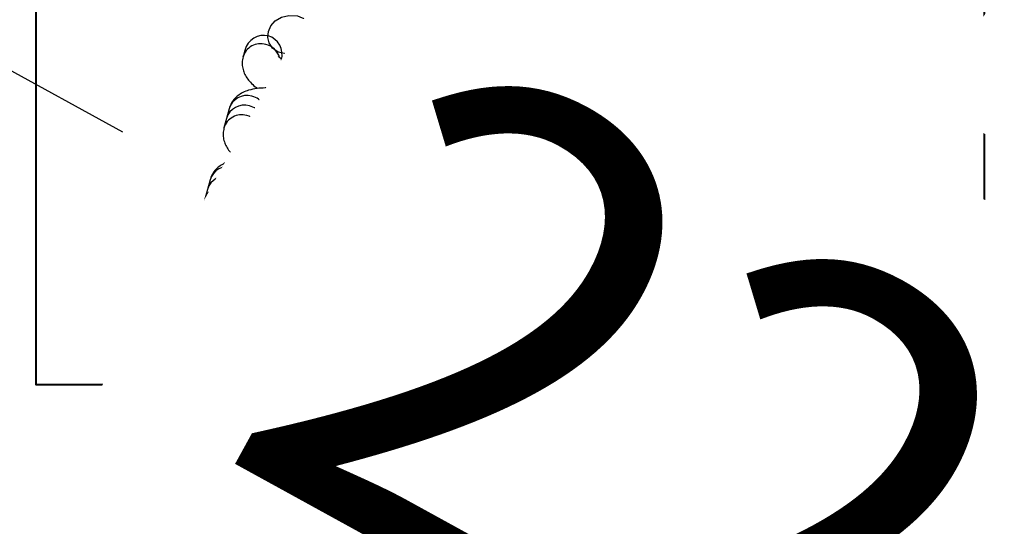
# Model space of a CAD drawing. Units: millimetres. Extents: x 758 to 88215, y 440 to 172640.
# Drawn here: x 4733 to 4941, y 4941 to 5048 of the extents above; entities that cross this region are included whole.
import ezdxf

# ---------------------------------------------------------------- set-up
doc = ezdxf.new("R2010")
doc.units = ezdxf.units.MM
doc.header["$MEASUREMENT"] = 0
doc.layers.add('HERNI_PRVEK', color=4, linetype='Continuous')
doc.layers.add('koty1', color=7, linetype='Continuous')
doc.layers.add('KOTY', color=7, linetype='Continuous', lineweight=13)
doc.layers.add('ZALOZENI', color=6, linetype='Continuous', lineweight=40)
doc.styles.add('arial', font='arial.ttf')
doc.dimstyles.new('KOTY_50', dxfattribs={"dimtxt": 100, "dimasz": 100, "dimexe": 100, "dimexo": 50, "dimgap": 50, "dimtad": 1, "dimdec": 0, "dimrnd": 10, "dimdsep": 46, "dimtxsty": 'arial', "dimblk": 'ARCHTICK', "dimcen": -1.5, "dimclrt": 2, "dimadec": 0, "dimazin": 0, "dimtfac": 0.63, "dimtdec": 0, "dimtix": 1, "dimtmove": 2, "dimatfit": 3, "dimldrblk": 'KOTA', "dimfxl": 400, "dimfxlon": 1, "dimtfill": 1, "dimtolj": 1, "dimtzin": 0, "dimarcsym": 0})

# ---------------------------------------------------------------- blocks, each defined once
blk = doc.blocks.new('_ArchTick')
at = {"color": 0, "linetype": 'ByBlock', "const_width": 0.15}
blk.add_lwpolyline([(-0.5, -0.5), (0.5, 0.5)], dxfattribs=at)
blk = doc.blocks.new('*D76')
at = {"layer": 'Defpoints', "color": 0, "transparency": 16777216}
for p in [(5750.12, 4683.7), (3854.61, 4427.86), (3926.8, 4171.08)]:
    blk.add_point(p, dxfattribs=at)
at = {"layer": 'KOTY', "color": 0, "lineweight": -2, "transparency": 16777216}
for p, q in [((5736.59, 4731.83), (5650.86, 5036.75)), ((5677.93, 4940.48), (4805.44, 4695.18)), ((3854.61, 4427.86), (4431.07, 4589.93)), ((3913.27, 4219.21), (3827.54, 4524.12))]:
    blk.add_line(p, q, dxfattribs=at)
at = {"layer": 'KOTY', "color": 0, "lineweight": -2, "transparency": 16777216, "xscale": 100, "yscale": 100, "zscale": 100}
for p, rotation in [((5677.93, 4940.48), 15.7032845271432), ((3854.61, 4427.86), 195.7032845271432)]:
    blk.add_blockref('_ArchTick', p, dxfattribs=dict(at, rotation=rotation))
at = {"layer": 'KOTY', "color": 2, "transparency": 16777216, "insert": (4618.25, 4642.55), "char_height": 100, "attachment_point": 5, "rotation": 15.7033, "style": 'arial', "bg_fill": 3, "box_fill_scale": 1.25, "bg_fill_color": 256, "bg_fill_true_color": 13158600, "bg_fill_transparency": 0}
blk.add_mtext('\\A1;1890', dxfattribs=at)
blk = doc.blocks.new('KOTA')
for p, q in [((-75, -75), (75, 75)), ((0, 75), (0, -75)), ((-75, 0), (75, 0))]:
    blk.add_line(p, q)
blk = doc.blocks.new('*D78')
at = {"layer": 'Defpoints', "color": 0, "transparency": 16777216}
for p in [(4299.84, 5274.75), (6306.8, 4171.08), (6306.8, 4171.08)]:
    blk.add_point(p, dxfattribs=at)
at = {"layer": 'KOTY', "color": 0, "lineweight": -2, "transparency": 16777216}
for p, q in [((4299.84, 5274.75), (4348.03, 5362.37)), ((4299.84, 5274.75), (4755.01, 5024.44)), ((6306.8, 4171.08), (5105.51, 4831.69)), ((6306.8, 4171.08), (6354.99, 4258.7))]:
    blk.add_line(p, q, dxfattribs=at)
at = {"layer": 'KOTY', "color": 0, "lineweight": -2, "transparency": 16777216, "xscale": 100, "yscale": 100, "zscale": 100}
for p, rotation in [((4299.84, 5274.75), 151.1926197096055), ((6306.8, 4171.08), 331.1926197096055)]:
    blk.add_blockref('_ArchTick', p, dxfattribs=dict(at, rotation=rotation))
at = {"layer": 'KOTY', "color": 2, "transparency": 16777216, "insert": (4930.29, 4928.13), "char_height": 100, "attachment_point": 5, "rotation": 331.1926, "style": 'arial', "bg_fill": 3, "box_fill_scale": 1.25, "bg_fill_color": 256, "bg_fill_true_color": 13158600, "bg_fill_transparency": 0}
blk.add_mtext('\\A1;2290', dxfattribs=at)
blk = doc.blocks.new('*D80')
at = {"layer": 'Defpoints', "color": 0, "transparency": 16777216}
for p in [(3247.26, 5089.49), (6561.56, 5019.76), (6306.8, 4171.08)]:
    blk.add_point(p, dxfattribs=at)
at = {"layer": 'KOTY', "color": 0, "lineweight": -2, "transparency": 16777216}
for p, q in [((3387.01, 5555.06), (3530.76, 6033.95)), ((3502.01, 5938.17), (6561.56, 5019.76)), ((6446.56, 4636.65), (6590.31, 5115.54))]:
    blk.add_line(p, q, dxfattribs=at)
at = {"layer": 'KOTY', "color": 0, "lineweight": -2, "transparency": 16777216, "xscale": 100, "yscale": 100, "zscale": 100}
for p, rotation in [((3502.01, 5938.17), 163.291282162846), ((6561.56, 5019.76), 343.291282162846)]:
    blk.add_blockref('_ArchTick', p, dxfattribs=dict(at, rotation=rotation))
at = {"layer": 'KOTY', "color": 2, "transparency": 16777216, "insert": (5060.85, 5575.79), "char_height": 100, "attachment_point": 5, "rotation": 343.2913, "style": 'arial', "bg_fill": 3, "box_fill_scale": 1.25, "bg_fill_color": 256, "bg_fill_true_color": 13158600, "bg_fill_transparency": 0}
blk.add_mtext('\\A1;3190', dxfattribs=at)
blk = doc.blocks.new('*D81')
at = {"layer": 'Defpoints', "color": 0, "transparency": 16777216}
for p in [(4836.8, 5171.08), (4836.8, 5171.08), (6306.8, 4171.08)]:
    blk.add_point(p, dxfattribs=at)
at = {"layer": 'KOTY', "color": 0, "lineweight": -2, "transparency": 16777216}
for p, q in [((4836.8, 5171.08), (4893.05, 5253.76)), ((4836.8, 5171.08), (4948.3, 5095.23)), ((6306.8, 4171.08), (5269.83, 4876.5)), ((6306.8, 4171.08), (6363.05, 4253.76))]:
    blk.add_line(p, q, dxfattribs=at)
at = {"layer": 'KOTY', "color": 0, "lineweight": -2, "transparency": 16777216, "xscale": 100, "yscale": 100, "zscale": 100}
for p, rotation in [((4836.8, 5171.08), 145.7736381917808), ((6306.8, 4171.08), 325.7736381917808)]:
    blk.add_blockref('_ArchTick', p, dxfattribs=dict(at, rotation=rotation))
at = {"layer": 'KOTY', "color": 2, "transparency": 16777216, "insert": (5114.53, 4993.9), "char_height": 100, "attachment_point": 5, "rotation": 325.7736, "style": 'arial', "bg_fill": 3, "box_fill_scale": 1.25, "bg_fill_color": 256, "bg_fill_true_color": 13158600, "bg_fill_transparency": 0}
blk.add_mtext('\\A1;1780', dxfattribs=at)
blk = doc.blocks.new('*D82')
at = {"layer": 'Defpoints', "color": 0, "transparency": 16777216}
for p in [(4836.8, 5171.08), (3926.8, 4171.08), (3926.8, 4171.08)]:
    blk.add_point(p, dxfattribs=at)
at = {"layer": 'KOTY', "color": 0, "lineweight": -2, "transparency": 16777216}
for p, q in [((4836.8, 5171.08), (4762.84, 5238.38)), ((4836.8, 5171.08), (4620.05, 4932.88)), ((3926.8, 4171.08), (4358.32, 4645.27)), ((3926.8, 4171.08), (3852.84, 4238.38))]:
    blk.add_line(p, q, dxfattribs=at)
at = {"layer": 'KOTY', "color": 0, "lineweight": -2, "transparency": 16777216, "xscale": 100, "yscale": 100, "zscale": 100}
for p, rotation in [((4836.8, 5171.08), 47.69780563417257), ((3926.8, 4171.08), 227.6978056341726)]:
    blk.add_blockref('_ArchTick', p, dxfattribs=dict(at, rotation=rotation))
at = {"layer": 'KOTY', "color": 2, "transparency": 16777216, "insert": (4451.71, 4823.18), "char_height": 100, "attachment_point": 5, "rotation": 47.6978, "style": 'arial', "bg_fill": 3, "box_fill_scale": 1.25, "bg_fill_color": 256, "bg_fill_true_color": 13158600, "bg_fill_transparency": 0}
blk.add_mtext('\\A1;1350', dxfattribs=at)
blk = doc.blocks.new('*D85')
at = {"layer": 'Defpoints', "color": 0, "transparency": 16777216}
for p in [(7160.18, 7325.54), (3348.21, 5107.29), (7160.18, 4170.5)]:
    blk.add_point(p, dxfattribs=at)
at = {"layer": 'koty1', "color": 0, "lineweight": -2, "transparency": 16777216}
for p, q in [((3348.21, 6925.54), (3348.21, 7425.54)), ((7160.18, 6925.54), (7160.18, 7425.54)), ((3348.21, 7325.54), (7160.18, 7325.54))]:
    blk.add_line(p, q, dxfattribs=at)
at = {"layer": 'koty1', "color": 0, "lineweight": -2, "transparency": 16777216, "xscale": 100, "yscale": 100, "zscale": 100, "rotation": 180}
blk.add_blockref('_ArchTick', (3348.21, 7325.54), dxfattribs=at)
at = {"layer": 'koty1', "color": 0, "lineweight": -2, "transparency": 16777216, "xscale": 100, "yscale": 100, "zscale": 100}
blk.add_blockref('_ArchTick', (7160.18, 7325.54), dxfattribs=at)
at = {"layer": 'koty1', "color": 2, "transparency": 16777216, "insert": (5254.2, 7426.63), "char_height": 100, "attachment_point": 5, "style": 'arial', "bg_fill": 3, "box_fill_scale": 1.25, "bg_fill_color": 256, "bg_fill_true_color": 13158600, "bg_fill_transparency": 0}
blk.add_mtext('\\A1;3810', dxfattribs=at)

msp = doc.modelspace()

# ---------------------------------------------------------------- linework, layer by layer
at = {"layer": 'Defpoints', "color": 2, "linetype": 'Continuous', "lineweight": 25}
for p, q in [((4736.802, 5371.075), (4736.802, 4971.075)), ((4936.802, 4971.075), (4936.802, 5371.075)), ((4793.683, 5041.316), (4793.193, 5039.491)), ((4793.05, 5038.957), (4792.462, 5036.762)), ((4800.792, 5036.937), (4801.41, 5039.245)), ((4800.19, 5034.692), (4800.77, 5036.857)), ((4736.802, 4971.075), (4936.802, 4971.075))]:
    msp.add_line(p, q, dxfattribs=at)
at = {"layer": 'Defpoints', "color": 2, "linetype": 'Continuous', "lineweight": 25, "flags": 128}
for points in [[(4795.637, 5044.128), (4794.208, 5042.658), (4792.814, 5041.761), (4791.282, 5041.137), (4789.571, 5040.902), (4787.868, 5041.272), (4786.659, 5042.129), (4785.964, 5043.193), (4785.68, 5044.377), (4785.792, 5045.611), (4786.309, 5046.807), (4787.229, 5047.857), (4788.526, 5048.636), (4790.134, 5049.02), (4791.944, 5048.889), (4793.791, 5048.147), (4795.385, 5046.74), (4795.801, 5046.019), (4795.971, 5045.194), (4795.823, 5044.491), (4795.637, 5044.128)], [(4795.664, 5033.256), (4794.549, 5033.772), (4793.668, 5034.626), (4793.078, 5035.747), (4792.823, 5037.113), (4793.076, 5039.044), (4794.322, 5041.579), (4796.225, 5044.189), (4796.819, 5045.523), (4796.915, 5046.985), (4796.706, 5049.168)], [(4803.835, 5049.191), (4802.425, 5047.095), (4801.115, 5045.224), (4800.668, 5043.809), (4800.763, 5041.526), (4801.014, 5039.235), (4800.79, 5036.938), (4800.041, 5035.158), (4799.009, 5034.004), (4797.63, 5033.283), (4796.275, 5033.148), (4795.664, 5033.256)], [(4808.993, 5037.128), (4807.884, 5036.591), (4806.662, 5036.45), (4805.425, 5036.703), (4804.194, 5037.367), (4802.642, 5038.969), (4801.802, 5040.368), (4801.234, 5041.894), (4801.099, 5042.911), (4801.214, 5043.564), (4801.549, 5044.14), (4802.183, 5044.669), (4803.451, 5045.178), (4805.469, 5045.318), (4807.451, 5044.797), (4809.166, 5043.605), (4810.219, 5042.021), (4810.568, 5040.363), (4810.312, 5038.866), (4809.605, 5037.682), (4808.993, 5037.128)]]:
    msp.add_lwpolyline(points, dxfattribs=at)
at = {"layer": 'Defpoints', "color": 2, "linetype": 'Continuous', "lineweight": 25}
for centre, radius, start, end in [((4798.102, 5031.986), 16.045, 46.65633, 73.89434), ((4792.881, 5032.618), 8.667, 81.69661, 100.6118), ((4798.353, 5032.006), 7.872, 49.54682, 70.40228), ((4796.326, 5035.727), 4, 165, 345)]:
    msp.add_arc(centre, radius, start, end, dxfattribs=at)
msp.add_open_spline([(4807.863, 5044.709), (4807.902, 5044.711), (4808.572, 5044.755), (4809.598, 5045.011), (4810.935, 5045.513), (4811.993, 5046.17), (4812.863, 5047.001), (4813.51, 5047.953), (4813.745, 5048.658), (4813.853, 5048.981)], degree=3, knots=[0, 0, 0, 0, 0.0146651, 0.2513556, 0.430092, 0.5873188, 0.7349218, 0.8782723, 1, 1, 1, 1], dxfattribs=at)
at = {"layer": 'HERNI_PRVEK'}
for p, q in [((4791.039, 5043.111), (4790.495, 5041.081)), ((4791.171, 5043.604), (4791.039, 5043.111)), ((4780.807, 5041.628), (4780.437, 5040.247)), ((4790.495, 5041.081), (4789.951, 5039.05)), ((4798.223, 5039.01), (4798.767, 5041.041)), ((4798.767, 5041.041), (4798.899, 5041.534)), ((4789.951, 5039.05), (4787.154, 5028.611)), ((4797.678, 5036.98), (4798.223, 5039.01)), ((4794.881, 5026.541), (4797.678, 5036.98)), ((4806.557, 5033.41), (4806.932, 5034.81)), ((4777.508, 5029.314), (4776.964, 5027.284)), ((4787.154, 5028.611), (4787.022, 5028.118)), ((4776.964, 5027.284), (4776.419, 5025.254)), ((4784.691, 5025.213), (4785.235, 5027.244)), ((4786.478, 5026.088), (4785.934, 5024.058)), ((4787.022, 5028.118), (4786.478, 5026.088)), ((4794.749, 5026.048), (4794.881, 5026.541)), ((4785.934, 5024.058), (4783.137, 5013.618)), ((4784.579, 5024.794), (4784.691, 5025.213)), ((4793.661, 5021.987), (4794.205, 5024.017)), ((4794.205, 5024.017), (4794.749, 5026.048)), ((4795.9, 5024.548), (4795.232, 5022.055)), ((4790.864, 5011.548), (4793.661, 5021.987)), ((4802.539, 5018.417), (4803.627, 5022.478)), ((4773.49, 5014.321), (4772.946, 5012.291)), ((4783.137, 5013.618), (4783.004, 5013.125)), ((4772.946, 5012.291), (4772.402, 5010.261)), ((4780.674, 5010.22), (4781.218, 5012.251)), ((4783.004, 5013.125), (4782.46, 5011.095)), ((4790.732, 5011.055), (4790.864, 5011.548)), ((4780.561, 5009.801), (4780.674, 5010.22)), ((4782.46, 5011.095), (4781.916, 5009.065)), ((4790.188, 5009.024), (4790.732, 5011.055)), ((4791.883, 5009.555), (4791.215, 5007.062)), ((4781.916, 5009.065), (4779.119, 4998.625)), ((4789.644, 5006.994), (4790.188, 5009.024)), ((4798.522, 5003.424), (4799.61, 5007.485)), ((4786.847, 4996.555), (4789.644, 5006.994)), ((4769.473, 4999.328), (4768.929, 4997.298)), ((4768.929, 4997.298), (4768.385, 4995.268)), ((4776.656, 4995.227), (4777.2, 4997.258)), ((4778.987, 4998.132), (4778.443, 4996.102)), ((4779.119, 4998.625), (4778.987, 4998.132)), ((4776.544, 4994.808), (4776.656, 4995.227)), ((4778.443, 4996.102), (4777.899, 4994.072)), ((4786.17, 4994.031), (4786.714, 4996.062)), ((4786.714, 4996.062), (4786.847, 4996.555)), ((4777.899, 4994.072), (4776.538, 4988.993)), ((4785.626, 4992.001), (4786.17, 4994.031)), ((4787.865, 4994.562), (4787.197, 4992.069)), ((4782.959, 4982.045), (4785.626, 4992.001)), ((4794.505, 4988.431), (4795.593, 4992.492)), ((4779.024, 4982.815), (4780.782, 4989.375)), ((4786.577, 4987.822), (4784.82, 4981.262)), ((4765.455, 4984.335), (4764.911, 4982.305)), ((4764.911, 4982.305), (4764.367, 4980.275)), ((4765.705, 4975.61), (4761.702, 4960.669)), ((4793.623, 4971.617), (4793.853, 4972.476)), ((4788.748, 4953.422), (4792.745, 4968.338)), ((4767.907, 4960.646), (4598.133, 4327.039)), ((4613.588, 4322.898), (4783.362, 4956.505))]:
    msp.add_line(p, q, dxfattribs=at)
at = {"layer": 'HERNI_PRVEK', "flags": 128}
for points in [[(4792.743, 4968.338), (4792.865, 4968.826), (4792.926, 4969.106), (4793.003, 4969.505), (4793.128, 4970.325), (4793.178, 4970.741), (4793.214, 4971.104), (4793.299, 4972.367), (4793.311, 4972.631), (4793.331, 4973.138), (4793.348, 4973.612), (4793.358, 4973.833), (4793.367, 4974.037), (4793.392, 4974.408), (4793.424, 4974.724), (4793.444, 4974.858), (4793.465, 4974.965), (4793.513, 4975.134), (4793.57, 4975.243), (4793.601, 4975.272), (4793.647, 4975.286), (4793.745, 4975.215), (4793.793, 4975.13), (4793.829, 4975.043), (4793.907, 4974.735), (4793.946, 4974.449), (4793.968, 4973.908), (4793.951, 4973.479), (4793.931, 4973.245), (4793.741, 4972.095), (4793.623, 4971.617), (4793.623, 4971.617)], [(4764.684, 4948.615), (4764.016, 4949.425), (4762.829, 4951.272), (4761.963, 4953.269), (4761.44, 4955.363), (4761.274, 4957.501), (4761.47, 4959.628), (4762.022, 4961.687), (4762.915, 4963.626), (4764.128, 4965.395), (4765.628, 4966.947), (4767.377, 4968.243), (4769.328, 4969.249), (4771.433, 4969.939), (4773.636, 4970.295), (4775.879, 4970.308), (4778.106, 4969.978), (4780.259, 4969.312), (4782.281, 4968.329), (4784.12, 4967.053), (4785.729, 4965.519), (4787.065, 4963.764), (4788.096, 4961.836), (4788.792, 4959.784), (4789.138, 4957.661), (4789.123, 4955.522), (4788.748, 4953.422), (4788.748, 4953.422)], [(4786.649, 4953.315), (4786.983, 4955.267), (4786.955, 4957.254), (4786.565, 4959.215), (4785.826, 4961.092), (4784.759, 4962.827), (4783.398, 4964.367), (4781.784, 4965.666), (4779.965, 4966.683), (4777.996, 4967.389), (4775.939, 4967.762), (4773.855, 4967.79), (4771.807, 4967.473), (4769.858, 4966.82), (4768.067, 4965.85), (4766.489, 4964.595), (4765.171, 4963.091), (4764.153, 4961.384), (4763.466, 4959.527), (4763.132, 4957.575), (4763.16, 4955.588), (4763.55, 4953.626), (4764.289, 4951.75), (4765.14, 4950.316)], [(4766.193, 4954.247), (4765.936, 4955.397), (4765.852, 4957.12), (4766.123, 4958.815), (4766.736, 4960.418), (4767.67, 4961.868), (4768.887, 4963.109), (4770.342, 4964.092), (4771.977, 4964.781), (4773.731, 4965.148), (4775.536, 4965.18), (4777.323, 4964.876), (4779.023, 4964.246), (4780.57, 4963.316), (4781.905, 4962.121), (4782.977, 4960.706), (4783.745, 4959.128), (4784.179, 4957.445), (4784.263, 4955.722), (4783.992, 4954.027)], [(4783.11, 4954.598), (4783.356, 4956.212), (4783.243, 4957.85), (4782.776, 4959.438), (4781.975, 4960.908), (4780.875, 4962.196), (4779.525, 4963.245), (4777.984, 4964.01), (4776.318, 4964.456), (4774.6, 4964.565), (4772.907, 4964.331), (4771.311, 4963.766), (4769.882, 4962.893), (4768.683, 4961.751), (4767.767, 4960.39), (4767.172, 4958.869), (4766.926, 4957.254), (4766.92, 4956.962)], [(4782.375, 4952.82), (4782.516, 4953.077), (4783.11, 4954.598)]]:
    msp.add_lwpolyline(points, dxfattribs=at)
at = {"layer": 'HERNI_PRVEK'}
for centre, radius, start, end in [((4794.861, 5041.92), 4.003, 347.31045, 162.68955), ((4795.035, 5042.569), 4, 345, 165), ((4784.159, 5039.153), 3.879, 73.71295, 163.7326), ((4784.281, 5038.962), 4.032, 16.42075, 76.14151), ((4794.317, 5039.89), 4.003, 347.31045, 162.68955), ((4793.773, 5037.859), 4.003, 347.31045, 162.68955), ((4802.583, 5034.227), 4.024, 74.78883, 134.27265), ((4802.781, 5034.322), 3.884, 346.36053, 77.23557), ((4781.229, 5028.22), 3.879, 73.71512, 163.62167), ((4781.459, 5028.155), 3.885, 346.42744, 77.23425), ((4790.844, 5026.927), 4.003, 347.31045, 162.68955), ((4791.018, 5027.576), 4, 345, 165), ((4780.685, 5026.19), 3.879, 73.71512, 163.62167), ((4780.915, 5026.125), 3.885, 346.42744, 77.23425), ((4790.3, 5024.897), 4.003, 347.31045, 162.68955), ((4780.141, 5024.16), 3.879, 73.71295, 163.7326), ((4780.263, 5023.969), 4.032, 16.42075, 76.14151), ((4789.756, 5022.866), 4.003, 347.31045, 162.68955), ((4799.622, 5023.455), 3.879, 73.71512, 163.62167), ((4799.851, 5023.39), 3.885, 346.42744, 77.23425), ((4798.566, 5019.234), 4.024, 74.78883, 134.27265), ((4798.763, 5019.329), 3.884, 346.36053, 77.23557), ((4777.212, 5013.227), 3.879, 73.71512, 163.62167), ((4777.441, 5013.162), 3.885, 346.42744, 77.23425), ((4786.826, 5011.934), 4.003, 347.31045, 162.68955), ((4787, 5012.583), 4, 345, 165), ((4776.668, 5011.197), 3.879, 73.71512, 163.62167), ((4776.897, 5011.132), 3.885, 346.42744, 77.23425), ((4786.282, 5009.904), 4.003, 347.31045, 162.68955), ((4776.124, 5009.167), 3.879, 73.71295, 163.7326), ((4776.246, 5008.976), 4.032, 16.42075, 76.14151), ((4785.738, 5007.873), 4.003, 347.31045, 162.68955), ((4795.604, 5008.462), 3.879, 73.71512, 163.62167), ((4795.834, 5008.397), 3.885, 346.42744, 77.23425), ((4794.548, 5004.241), 4.024, 74.78883, 134.27265), ((4794.746, 5004.336), 3.884, 346.36053, 77.23557), ((4773.195, 4998.234), 3.879, 73.71512, 163.62167), ((4773.424, 4998.169), 3.885, 346.42744, 77.23425), ((4782.983, 4997.59), 4, 345, 165), ((4772.651, 4996.204), 3.879, 73.71512, 163.62167), ((4772.88, 4996.139), 3.885, 346.42744, 77.23425), ((4782.809, 4996.941), 4.003, 347.31045, 162.68955), ((4772.107, 4994.174), 3.879, 73.71295, 163.7326), ((4772.229, 4993.983), 4.032, 16.42075, 76.14151), ((4782.265, 4994.911), 4.003, 347.31045, 162.68955), ((4791.587, 4993.469), 3.879, 73.71512, 163.62167), ((4791.817, 4993.404), 3.885, 346.42744, 77.23425), ((4781.721, 4992.88), 4.003, 347.31045, 162.68955), ((4790.531, 4989.248), 4.024, 74.78883, 134.27265), ((4790.729, 4989.343), 3.884, 346.36053, 77.23557), ((4779.777, 4975.77), 13.642, 85.77508, 147.7134), ((4769.221, 4983.213), 3.929, 57.11811, 163.40242), ((4780.806, 4975.688), 13.436, 346.16889, 64.56501), ((4768.633, 4981.211), 3.879, 73.71512, 163.62167), ((4768.051, 4979.207), 3.835, 87.19827, 163.94449), ((4778.178, 4968.066), 14.774, 63.28407, 86.71593), ((4776.156, 4956.921), 13.068, 287.74056, 344.47217), ((4775.878, 4956.218), 8.405, 313.35021, 344.8903), ((4775.946, 4956.253), 11.099, 294.76049, 344.64812)]:
    msp.add_arc(centre, radius, start, end, dxfattribs=at)
for centre, major_axis, ratio, start_param, end_param in [((4784.671, 5040.593), (1.094, 4.083), 0.9462719, 0, 1.5707963), ((4784.671, 5040.593), (1.094, 4.083), 0.9462719, 4.712389, 6.2831853), ((4803.068, 5035.845), (-1.094, -4.083), 0.9462719, 1.5707963, 4.6647545), ((4779.064, 4971.375), (4.619, 17.237), 0.784532, 1.1602085, 1.460786), ((4780.093, 4975.214), (13.523, -3.623), 0.8622786, 2.8480347, 2.88476), ((4781.233, 4979.467), (13.523, -3.623), 0.2245583, 3.4351506, 3.5521805), ((4779.228, 4971.987), (13.523, -3.623), 0.8622786, 3.0315823, 3.1415927)]:
    msp.add_ellipse(centre, major_axis=major_axis, ratio=ratio, start_param=start_param, end_param=end_param, dxfattribs=at)
for points, knots in [([(4780.437, 5040.247), (4780.36, 5039.852), (4780.208, 5039.064), (4780.338, 5037.881), (4780.691, 5036.786), (4781.251, 5035.779), (4782.028, 5034.826), (4782.781, 5034.097), (4783.354, 5033.705), (4783.524, 5033.589)], [0, 0, 0, 0, 0.1434277, 0.2866439, 0.427711, 0.5741298, 0.7349282, 0.9215657, 1, 1, 1, 1]), ([(4789.953, 5039.057), (4789.657, 5039.199), (4789.059, 5039.486), (4788.415, 5039.889), (4788.011, 5040.184), (4787.853, 5040.351), (4787.876, 5040.321), (4787.881, 5040.314)], [0, 0, 0, 0, 0.247827, 0.5005555, 0.7320954, 0.9436855, 1, 1, 1, 1]), ([(4800.112, 5037.169), (4800.096, 5037.163), (4800.06, 5037.15), (4799.672, 5037.071), (4799.016, 5037.022), (4798.331, 5037.011), (4797.834, 5037.054), (4797.701, 5037.065)], [0, 0, 0, 0, 0.1830767, 0.4001222, 0.6400246, 0.9036264, 1, 1, 1, 1]), ([(4788.46, 5033.487), (4787.945, 5033.548), (4786.791, 5033.685), (4785.084, 5033.724), (4783.313, 5033.61), (4781.755, 5033.295), (4780.428, 5032.781), (4779.368, 5032.126), (4778.498, 5031.295), (4777.851, 5030.343), (4777.616, 5029.638), (4777.508, 5029.314)], [0, 0, 0, 0, 0.10667353, 0.23906485, 0.37751599, 0.52704489, 0.63996137, 0.73928917, 0.83253719, 0.92309872, 1, 1, 1, 1]), ([(4800.541, 5029.136), (4800.588, 5029.139), (4801.267, 5029.183), (4802.302, 5029.439), (4803.638, 5029.941), (4804.696, 5030.599), (4805.566, 5031.429), (4806.214, 5032.382), (4806.449, 5033.087), (4806.557, 5033.41)], [0, 0, 0, 0, 0.0177885, 0.2537287, 0.4318986, 0.5886269, 0.7357621, 0.8786582, 1, 1, 1, 1]), ([(4803.627, 5022.478), (4803.704, 5022.872), (4803.857, 5023.661), (4803.726, 5024.843), (4803.374, 5025.938), (4802.812, 5026.945), (4802.042, 5027.901), (4801.008, 5028.851), (4799.676, 5029.791), (4798.062, 5030.667), (4796.876, 5031.233), (4796.226, 5031.471), (4796.204, 5031.479)], [0, 0, 0, 0, 0.09053718, 0.18094079, 0.26998786, 0.36241311, 0.46391534, 0.58172825, 0.71937403, 0.86064009, 0.99529068, 1, 1, 1, 1]), ([(4776.419, 5025.254), (4776.343, 5024.859), (4776.19, 5024.071), (4776.32, 5022.888), (4776.674, 5021.793), (4777.233, 5020.786), (4778.011, 5019.833), (4778.764, 5019.104), (4779.337, 5018.712), (4779.506, 5018.596)], [0, 0, 0, 0, 0.1434277, 0.2866439, 0.427711, 0.5741298, 0.7349282, 0.9215657, 1, 1, 1, 1]), ([(4785.936, 5024.064), (4785.639, 5024.206), (4785.041, 5024.493), (4784.397, 5024.896), (4783.994, 5025.191), (4783.836, 5025.358), (4783.859, 5025.328), (4783.864, 5025.321)], [0, 0, 0, 0, 0.247827, 0.5005555, 0.7320954, 0.9436855, 1, 1, 1, 1]), ([(4784.815, 5025.677), (4784.892, 5025.683), (4785.197, 5025.71), (4785.736, 5025.713), (4786.231, 5025.67), (4786.363, 5025.659)], [0, 0, 0, 0, 0.1979262, 0.7852666, 1, 1, 1, 1]), ([(4796.095, 5022.176), (4796.079, 5022.17), (4796.043, 5022.157), (4795.655, 5022.078), (4794.998, 5022.029), (4794.313, 5022.018), (4793.817, 5022.061), (4793.684, 5022.072)], [0, 0, 0, 0, 0.1830767, 0.4001222, 0.6400246, 0.9036264, 1, 1, 1, 1]), ([(4794.111, 5023.667), (4794.413, 5023.524), (4794.948, 5023.269), (4795.31, 5023.038), (4795.468, 5022.938)], [0, 0, 0, 0, 0.5633924, 1, 1, 1, 1]), ([(4784.443, 5018.494), (4783.928, 5018.555), (4782.774, 5018.692), (4781.067, 5018.731), (4779.295, 5018.617), (4777.738, 5018.302), (4776.411, 5017.788), (4775.35, 5017.133), (4774.481, 5016.302), (4773.833, 5015.35), (4773.598, 5014.645), (4773.49, 5014.321)], [0, 0, 0, 0, 0.1066735, 0.2390649, 0.377516, 0.5270449, 0.6399614, 0.7392892, 0.8325372, 0.9230987, 1, 1, 1, 1]), ([(4796.523, 5014.143), (4796.571, 5014.146), (4797.25, 5014.19), (4798.285, 5014.447), (4799.62, 5014.948), (4800.679, 5015.606), (4801.549, 5016.436), (4802.196, 5017.389), (4802.431, 5018.094), (4802.539, 5018.417)], [0, 0, 0, 0, 0.0177885, 0.2537287, 0.4318986, 0.5886269, 0.7357621, 0.8786582, 1, 1, 1, 1]), ([(4799.61, 5007.485), (4799.687, 5007.879), (4799.839, 5008.668), (4799.709, 5009.85), (4799.356, 5010.945), (4798.795, 5011.952), (4798.025, 5012.909), (4796.99, 5013.858), (4795.659, 5014.798), (4794.045, 5015.675), (4792.859, 5016.24), (4792.209, 5016.478), (4792.187, 5016.486)], [0, 0, 0, 0, 0.0905372, 0.1809408, 0.2699879, 0.3624131, 0.4639153, 0.5817282, 0.719374, 0.8606401, 0.9952907, 1, 1, 1, 1]), ([(4772.402, 5010.261), (4772.326, 5009.866), (4772.173, 5009.078), (4772.303, 5007.895), (4772.656, 5006.8), (4773.216, 5005.793), (4773.993, 5004.84), (4774.746, 5004.111), (4775.319, 5003.719), (4775.489, 5003.603)], [0, 0, 0, 0, 0.1434277, 0.2866439, 0.427711, 0.5741298, 0.7349282, 0.9215657, 1, 1, 1, 1]), ([(4781.918, 5009.071), (4781.622, 5009.213), (4781.024, 5009.5), (4780.38, 5009.903), (4779.977, 5010.198), (4779.818, 5010.365), (4779.842, 5010.335), (4779.847, 5010.328)], [0, 0, 0, 0, 0.247827, 0.5005555, 0.7320954, 0.9436855, 1, 1, 1, 1]), ([(4780.798, 5010.684), (4780.875, 5010.69), (4781.18, 5010.717), (4781.719, 5010.72), (4782.213, 5010.677), (4782.346, 5010.666)], [0, 0, 0, 0, 0.1979262, 0.7852666, 1, 1, 1, 1]), ([(4790.094, 5008.674), (4790.396, 5008.531), (4790.931, 5008.276), (4791.293, 5008.045), (4791.451, 5007.945)], [0, 0, 0, 0, 0.5633924, 1, 1, 1, 1]), ([(4792.078, 5007.183), (4792.061, 5007.177), (4792.026, 5007.164), (4791.637, 5007.085), (4790.981, 5007.036), (4790.296, 5007.025), (4789.8, 5007.068), (4789.667, 5007.079)], [0, 0, 0, 0, 0.1830767, 0.4001222, 0.6400246, 0.9036264, 1, 1, 1, 1]), ([(4780.426, 5003.501), (4779.911, 5003.562), (4778.756, 5003.699), (4777.05, 5003.738), (4775.278, 5003.624), (4773.721, 5003.309), (4772.393, 5002.795), (4771.333, 5002.14), (4770.464, 5001.309), (4769.816, 5000.357), (4769.581, 4999.652), (4769.473, 4999.328)], [0, 0, 0, 0, 0.1066735, 0.2390649, 0.377516, 0.5270449, 0.6399614, 0.7392892, 0.8325372, 0.9230987, 1, 1, 1, 1]), ([(4792.506, 4999.15), (4792.553, 4999.153), (4793.233, 4999.197), (4794.267, 4999.454), (4795.603, 4999.955), (4796.662, 5000.613), (4797.531, 5001.443), (4798.179, 5002.396), (4798.414, 5003.101), (4798.522, 5003.424)], [0, 0, 0, 0, 0.0177885, 0.2537287, 0.4318986, 0.5886269, 0.7357621, 0.8786582, 1, 1, 1, 1]), ([(4795.593, 4992.492), (4795.669, 4992.886), (4795.822, 4993.675), (4795.692, 4994.857), (4795.339, 4995.952), (4794.778, 4996.959), (4794.008, 4997.916), (4792.973, 4998.865), (4791.641, 4999.805), (4790.028, 5000.682), (4788.841, 5001.247), (4788.192, 5001.485), (4788.17, 5001.493)], [0, 0, 0, 0, 0.0905372, 0.1809408, 0.2699879, 0.3624131, 0.4639153, 0.5817282, 0.719374, 0.8606401, 0.9952907, 1, 1, 1, 1]), ([(4768.385, 4995.268), (4768.308, 4994.873), (4768.155, 4994.085), (4768.286, 4992.902), (4768.639, 4991.808), (4769.199, 4990.8), (4769.976, 4989.847), (4770.729, 4989.118), (4771.302, 4988.726), (4771.472, 4988.61)], [0, 0, 0, 0, 0.1434277, 0.2866439, 0.427711, 0.5741298, 0.7349282, 0.9215657, 1, 1, 1, 1]), ([(4777.901, 4994.078), (4777.605, 4994.22), (4777.007, 4994.507), (4776.362, 4994.91), (4775.959, 4995.205), (4775.801, 4995.372), (4775.824, 4995.342), (4775.829, 4995.335)], [0, 0, 0, 0, 0.247827, 0.5005555, 0.73209538, 0.9436855, 1, 1, 1, 1]), ([(4776.78, 4995.691), (4776.857, 4995.697), (4777.163, 4995.724), (4777.701, 4995.727), (4778.196, 4995.684), (4778.328, 4995.673)], [0, 0, 0, 0, 0.1979262, 0.7852666, 1, 1, 1, 1]), ([(4785.992, 4993.724), (4786.324, 4993.566), (4786.891, 4993.296), (4787.275, 4993.052), (4787.434, 4992.952)], [0, 0, 0, 0, 0.5867025, 1, 1, 1, 1]), ([(4788.06, 4992.19), (4788.044, 4992.184), (4788.008, 4992.171), (4787.62, 4992.092), (4786.964, 4992.043), (4786.279, 4992.032), (4785.782, 4992.075), (4785.649, 4992.087)], [0, 0, 0, 0, 0.1830767, 0.4001222, 0.6400246, 0.9036264, 1, 1, 1, 1]), ([(4775.558, 4988.597), (4775.33, 4988.623), (4774.465, 4988.722), (4773.034, 4988.742), (4771.26, 4988.632), (4769.703, 4988.316), (4768.376, 4987.802), (4767.316, 4987.147), (4766.446, 4986.316), (4765.799, 4985.364), (4765.563, 4984.659), (4765.455, 4984.335)], [0, 0, 0, 0, 0.0503982, 0.1911296, 0.3383025, 0.497251, 0.6172807, 0.7228656, 0.8219878, 0.9182543, 1, 1, 1, 1]), ([(4790.582, 4984.613), (4790.933, 4984.738), (4791.651, 4984.993), (4792.644, 4985.622), (4793.514, 4986.45), (4794.162, 4987.403), (4794.397, 4988.108), (4794.505, 4988.431)], [0, 0, 0, 0, 0.2080416, 0.4265278, 0.6316407, 0.8308442, 1, 1, 1, 1]), ([(4786.001, 4985.673), (4785.988, 4985.68), (4785.455, 4985.977), (4784.824, 4986.254), (4784.174, 4986.492), (4784.152, 4986.5)], [0, 0, 0, 0, 0.024396, 0.9670319, 1, 1, 1, 1]), ([(4764.367, 4980.275), (4764.291, 4979.88), (4764.138, 4979.092), (4764.268, 4977.909), (4764.624, 4976.818), (4765.089, 4975.946), (4765.474, 4975.488), (4765.625, 4975.309)], [0, 0, 0, 0, 0.2145168, 0.4287171, 0.6397033, 0.8586936, 1, 1, 1, 1]), ([(4793.623, 4971.617), (4793.595, 4971.515), (4793.495, 4971.153), (4793.318, 4970.619), (4793.154, 4970.176), (4793.082, 4970), (4793.076, 4969.986)], [0, 0, 0, 0, 0.190256, 0.67557, 0.9733789, 1, 1, 1, 1])]:
    msp.add_open_spline(points, degree=3, knots=knots, dxfattribs=at)
at = {"layer": 'ZALOZENI'}
msp.add_lwpolyline([(4736.802, 5371.075), (4936.802, 5371.075), (4936.802, 4971.075), (4736.802, 4971.075)], close=True, dxfattribs=at)

# ---------------------------------------------------------------- next in the draw order: dimensions: what is measured, and where the dimension line sits
at = {"layer": 'KOTY'}
dim = msp.add_linear_dim(base=(3854.608, 4427.857), p1=(5750.121, 4683.7), p2=(3926.802, 4171.075), angle=195.70328, dimstyle='KOTY_50', dxfattribs=at)
dim.commit()
dim.dimension.update_dxf_attribs({"geometry": '*D76', "text_midpoint": (4618.252, 4642.555), "dimtype": 161})

# ---------------------------------------------------------------- next in the draw order: dimensions: what is measured, and where the dimension line sits
dim = msp.add_linear_dim(base=(6306.802, 4171.075), p1=(4299.842, 5274.747), p2=(6306.802, 4171.075), angle=331.19262, dimstyle='KOTY_50', dxfattribs=at)
dim.commit()
dim.dimension.update_dxf_attribs({"geometry": '*D78', "text_midpoint": (4930.293, 4928.129), "dimtype": 161})

# ---------------------------------------------------------------- next in the draw order: dimensions: what is measured, and where the dimension line sits
dim = msp.add_aligned_dim(p1=(3247.256, 5089.49), p2=(6306.802, 4171.075), distance=886.095, dimstyle='KOTY_50', dxfattribs=at)
dim.commit()
dim.dimension.update_dxf_attribs({"geometry": '*D80', "text_midpoint": (5060.851, 5575.789)})

# ---------------------------------------------------------------- next in the draw order: dimensions: what is measured, and where the dimension line sits
dim = msp.add_linear_dim(base=(4836.802, 5171.075), p1=(6306.802, 4171.075), p2=(4836.802, 5171.075), angle=145.77364, dimstyle='KOTY_50', dxfattribs=at)
dim.commit()
dim.dimension.update_dxf_attribs({"geometry": '*D81', "text_midpoint": (5114.532, 4993.899), "dimtype": 161})

# ---------------------------------------------------------------- next in the draw order: dimensions: what is measured, and where the dimension line sits
dim = msp.add_linear_dim(base=(3926.802, 4171.075), p1=(4836.802, 5171.075), p2=(3926.802, 4171.075), angle=227.69781, dimstyle='KOTY_50', dxfattribs=at)
dim.commit()
dim.dimension.update_dxf_attribs({"geometry": '*D82', "text_midpoint": (4451.706, 4823.178), "dimtype": 161})

# ---------------------------------------------------------------- next in the draw order: dimensions: what is measured, and where the dimension line sits
at = {"layer": 'koty1'}
dim = msp.add_linear_dim(base=(7160.183, 7325.538), p1=(3348.209, 5107.291), p2=(7160.183, 4170.497), dimstyle='KOTY_50', dxfattribs=at)
dim.commit()
dim.dimension.update_dxf_attribs({"geometry": '*D85', "text_midpoint": (5254.196, 7426.63)})

doc.saveas('drawing.dxf')
